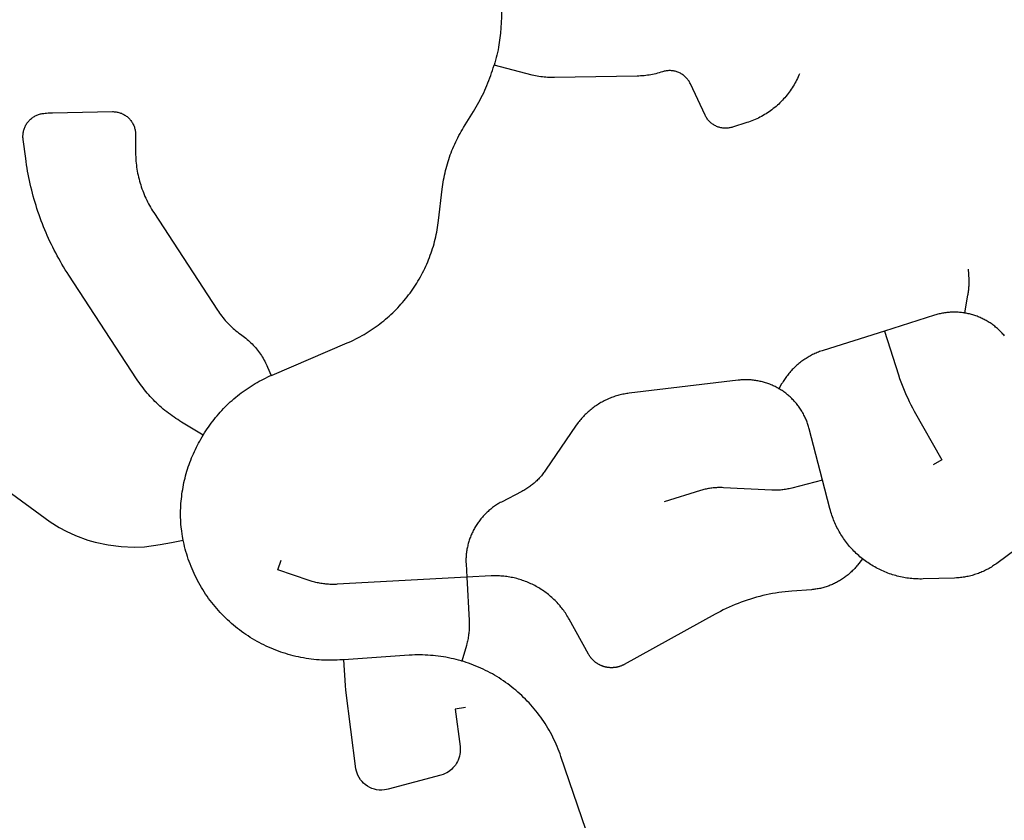
# Model space of a CAD drawing. Units: inches. Extents: x 3157231 to 3210464, y 1515512 to 1600001.
# Drawn here: x 3173444 to 3176077, y 1565953 to 1568093 of the extents above; entities that cross this region are included whole.
import ezdxf

# ---------------------------------------------------------------- set-up
doc = ezdxf.new("R2010")
doc.units = ezdxf.units.IN
doc.header["$MEASUREMENT"] = 0
doc.layers.add('STREETS', color=182, linetype='Continuous')

msp = doc.modelspace()

# ---------------------------------------------------------------- linework, layer by layer
at = {"layer": 'STREETS'}
for points in [[(3174733.3, 1568640.2), (3174732.9, 1568590.2), (3174732.8, 1568100), (3174730.1, 1568056.5), (3174724.6, 1568019.6), (3174723.3, 1568012.5), (3174721.8, 1568005.5), (3174720.1, 1567998.5), (3174718.4, 1567991.6), (3174716.5, 1567984.6), (3174714.6, 1567977.8), (3174712.6, 1567971.1)], [(3174116.5, 1567141.8), (3174119.1, 1567142.9), (3174319.5, 1567228.7), (3174325.3, 1567231.2), (3174331.2, 1567233.9), (3174336.9, 1567236.6), (3174342.7, 1567239.5), (3174348.3, 1567242.4), (3174354, 1567245.4), (3174359.6, 1567248.5), (3174365.1, 1567251.7), (3174370.6, 1567255), (3174376.1, 1567258.3), (3174381.4, 1567261.8), (3174386.8, 1567265.3), (3174392.1, 1567268.9), (3174397.3, 1567272.6), (3174402.4, 1567276.4), (3174407.5, 1567280.2), (3174412.6, 1567284.1), (3174417.6, 1567288.2), (3174422.5, 1567292.2), (3174427.3, 1567296.4), (3174432.1, 1567300.7), (3174436.8, 1567305), (3174441.5, 1567309.4), (3174446.1, 1567313.8), (3174450.6, 1567318.4), (3174455, 1567323), (3174459.4, 1567327.6), (3174463.7, 1567332.4), (3174467.9, 1567337.2), (3174472, 1567342), (3174476.1, 1567347), (3174480.1, 1567352), (3174484, 1567357), (3174487.8, 1567362.2), (3174491.6, 1567367.3), (3174495.2, 1567372.6), (3174498.8, 1567377.9), (3174502.3, 1567383.2), (3174505.7, 1567388.6), (3174509.1, 1567394.1), (3174512.3, 1567399.6), (3174515.5, 1567405.1), (3174518.6, 1567410.8), (3174521.5, 1567416.4), (3174524.4, 1567422.1), (3174527.2, 1567427.8), (3174529.9, 1567433.6), (3174532.6, 1567439.5), (3174535.1, 1567445.3), (3174537.5, 1567451.2), (3174539.9, 1567457.2), (3174542.1, 1567463.2), (3174544.3, 1567469.2), (3174546.3, 1567475.2), (3174548.3, 1567481.3), (3174550.2, 1567487.4), (3174552, 1567493.5), (3174553.6, 1567499.7), (3174555.2, 1567505.9), (3174556.7, 1567512.1), (3174558.1, 1567518.3), (3174559.4, 1567524.6), (3174560.5, 1567530.8), (3174561.6, 1567537.1), (3174562.6, 1567543.4), (3174563.5, 1567549.8), (3174564.3, 1567556.1), (3174574, 1567639.5), (3174574.7, 1567645.8), (3174575.6, 1567652.1), (3174576.6, 1567658.4), (3174577.6, 1567664.6), (3174578.8, 1567670.9), (3174580.1, 1567677.1), (3174581.4, 1567683.2), (3174582.9, 1567689.4), (3174584.4, 1567695.5), (3174586, 1567701.5), (3174587.7, 1567707.5), (3174589.5, 1567713.5), (3174591.4, 1567719.5), (3174593.4, 1567725.5), (3174595.5, 1567731.4), (3174597.7, 1567737.2), (3174600, 1567743.1), (3174602.4, 1567748.9), (3174604.8, 1567754.6), (3174607.4, 1567760.4), (3174610, 1567766.1), (3174612.8, 1567771.7), (3174615.6, 1567777.3), (3174618.5, 1567782.9), (3174621.5, 1567788.4), (3174624.6, 1567793.8), (3174627.8, 1567799.2), (3174631, 1567804.6), (3174657.6, 1567847.5), (3174661.3, 1567853.6), (3174664.9, 1567859.7), (3174668.5, 1567865.9), (3174671.9, 1567872.2), (3174675.3, 1567878.5), (3174678.5, 1567884.8), (3174681.7, 1567891.2), (3174684.8, 1567897.6), (3174687.8, 1567904.1), (3174690.7, 1567910.6), (3174693.5, 1567917.2), (3174696.2, 1567923.8), (3174698.8, 1567930.4), (3174701.4, 1567937.1), (3174703.8, 1567943.8), (3174706.1, 1567950.5), (3174708.3, 1567957.3), (3174710.4, 1567964.1), (3174712.5, 1567970.9), (3174712.6, 1567971.1)], [(3175529.4, 1567948.6), (3175527.6, 1567944.3), (3175525.7, 1567939.9), (3175523.7, 1567935.7), (3175521.6, 1567931.4), (3175519.4, 1567927.2), (3175517.2, 1567923), (3175514.8, 1567918.9), (3175512.4, 1567914.9), (3175509.9, 1567910.9), (3175507.3, 1567906.9), (3175504.6, 1567903), (3175501.9, 1567899.2), (3175499, 1567895.4), (3175496.1, 1567891.7), (3175493.1, 1567888), (3175490.1, 1567884.4), (3175486.9, 1567880.9), (3175483.7, 1567877.4), (3175480.4, 1567874), (3175477.1, 1567870.7), (3175473.6, 1567867.4), (3175470.1, 1567864.2), (3175466.6, 1567861.1), (3175462.9, 1567858.1), (3175459.3, 1567855.1), (3175455.5, 1567852.2), (3175451.7, 1567849.4), (3175447.8, 1567846.7), (3175443.9, 1567844.1), (3175439.9, 1567841.5), (3175435.9, 1567839.1), (3175431.8, 1567836.7), (3175427.7, 1567834.4), (3175423.5, 1567832.2), (3175419.3, 1567830), (3175415, 1567828), (3175410.7, 1567826.1), (3175406.3, 1567824.2), (3175401.9, 1567822.4), (3175397.5, 1567820.8), (3175393.1, 1567819.2), (3175388.6, 1567817.7), (3175350.4, 1567805.6), (3175348.1, 1567804.9), (3175345.7, 1567804.3), (3175343.3, 1567803.8), (3175340.9, 1567803.4), (3175338.5, 1567803.1), (3175336.1, 1567802.9), (3175333.6, 1567802.7), (3175331.2, 1567802.7), (3175328.8, 1567802.8), (3175326.3, 1567803), (3175323.9, 1567803.2), (3175321.5, 1567803.6), (3175319.1, 1567804.1), (3175316.7, 1567804.6), (3175314.4, 1567805.3), (3175312, 1567806), (3175309.7, 1567806.9), (3175307.5, 1567807.8), (3175305.3, 1567808.8), (3175303.1, 1567809.9), (3175301, 1567811.1), (3175298.9, 1567812.4), (3175296.9, 1567813.8), (3175294.9, 1567815.2), (3175293, 1567816.7), (3175291.1, 1567818.3), (3175289.4, 1567820), (3175287.6, 1567821.7), (3175286, 1567823.5), (3175284.4, 1567825.4), (3175282.9, 1567827.3), (3175281.5, 1567829.3), (3175280.2, 1567831.4), (3175278.9, 1567833.5), (3175277.8, 1567835.6), (3175276.7, 1567837.8), (3175237.4, 1567921.7), (3175236.3, 1567923.9), (3175235.1, 1567926.1), (3175233.9, 1567928.2), (3175232.5, 1567930.2), (3175231.1, 1567932.2), (3175229.6, 1567934.2), (3175228, 1567936.1), (3175226.3, 1567937.9), (3175224.6, 1567939.6), (3175222.8, 1567941.3), (3175220.9, 1567942.9), (3175219, 1567944.4), (3175217, 1567945.9), (3175214.9, 1567947.3), (3175212.8, 1567948.5), (3175210.7, 1567949.7), (3175208.5, 1567950.8), (3175206.2, 1567951.8), (3175204, 1567952.8), (3175201.6, 1567953.6), (3175199.3, 1567954.3), (3175196.9, 1567955), (3175194.5, 1567955.5), (3175192.1, 1567956), (3175189.6, 1567956.3), (3175187.2, 1567956.6), (3175184.7, 1567956.7), (3175182.3, 1567956.8), (3175179.8, 1567956.7), (3175177.3, 1567956.6), (3175174.9, 1567956.3), (3175172.4, 1567956), (3175170, 1567955.5), (3175167.6, 1567955), (3175165.2, 1567954.3), (3175162.8, 1567953.6), (3175158.5, 1567952.2), (3175154.1, 1567950.9), (3175149.7, 1567949.6), (3175145.2, 1567948.5), (3175140.8, 1567947.5), (3175136.3, 1567946.5), (3175131.8, 1567945.6), (3175127.3, 1567944.9), (3175122.7, 1567944.2), (3175118.2, 1567943.6), (3175113.6, 1567943.1), (3175109.1, 1567942.7), (3175104.5, 1567942.4), (3175099.9, 1567942.1), (3175095.4, 1567942), (3174874.4, 1567938), (3174869.8, 1567938), (3174865.1, 1567938), (3174860.5, 1567938.2), (3174855.8, 1567938.5), (3174851.2, 1567938.8), (3174846.5, 1567939.2), (3174841.9, 1567939.8), (3174837.3, 1567940.4), (3174832.7, 1567941.1), (3174828.1, 1567942), (3174823.5, 1567942.9), (3174819, 1567943.9), (3174814.4, 1567945), (3174712.6, 1567971.1)], [(3173935.1, 1566982.6), (3173876.9, 1567017.3), (3173871.8, 1567020.5), (3173866.7, 1567023.7), (3173861.7, 1567026.9), (3173856.7, 1567030.3), (3173851.8, 1567033.8), (3173846.9, 1567037.3), (3173842.1, 1567040.9), (3173837.3, 1567044.6), (3173832.6, 1567048.3), (3173828, 1567052.1), (3173823.4, 1567056), (3173818.9, 1567060), (3173814.5, 1567064.1), (3173810.1, 1567068.2), (3173805.8, 1567072.4), (3173801.6, 1567076.6), (3173797.4, 1567081), (3173793.3, 1567085.4), (3173789.3, 1567089.8), (3173785.3, 1567094.3), (3173781.5, 1567098.9), (3173777.6, 1567103.6), (3173773.9, 1567108.3), (3173770.3, 1567113), (3173766.7, 1567117.9), (3173763.2, 1567122.8), (3173759.8, 1567127.7), (3173756.4, 1567132.7), (3173575.3, 1567410.1), (3173570.6, 1567417.3), (3173566.1, 1567424.6), (3173561.6, 1567431.9), (3173557.2, 1567439.3), (3173552.9, 1567446.7), (3173548.6, 1567454.2), (3173544.5, 1567461.7), (3173540.4, 1567469.3), (3173536.5, 1567476.9), (3173532.6, 1567484.6), (3173528.8, 1567492.3), (3173525.1, 1567500), (3173521.5, 1567507.8), (3173517.9, 1567515.6), (3173514.5, 1567523.5), (3173511.2, 1567531.4), (3173507.9, 1567539.4), (3173504.7, 1567547.4), (3173501.7, 1567555.4), (3173498.7, 1567563.5), (3173495.8, 1567571.6), (3173493, 1567579.7), (3173490.3, 1567587.9), (3173487.7, 1567596.1), (3173485.2, 1567604.3), (3173482.8, 1567612.5), (3173480.5, 1567620.8), (3173478.2, 1567629.1), (3173476.1, 1567637.5), (3173474.1, 1567645.8), (3173472.1, 1567654.2), (3173470.3, 1567662.6), (3173468.5, 1567671), (3173466.9, 1567679.5), (3173465.3, 1567688), (3173463.9, 1567696.4), (3173462.5, 1567704.9), (3173461.2, 1567713.5), (3173460.1, 1567722), (3173453.4, 1567773), (3173453.1, 1567775.5), (3173452.9, 1567778), (3173452.9, 1567780.5), (3173452.9, 1567783), (3173453, 1567785.5), (3173453.3, 1567788), (3173453.6, 1567790.4), (3173454, 1567792.9), (3173454.5, 1567795.4), (3173455.2, 1567797.8), (3173455.9, 1567800.2), (3173456.7, 1567802.6), (3173457.6, 1567804.9), (3173458.6, 1567807.2), (3173459.7, 1567809.4), (3173460.9, 1567811.6), (3173462.2, 1567813.8), (3173463.6, 1567815.9), (3173465, 1567817.9), (3173466.5, 1567819.9), (3173468.1, 1567821.8), (3173469.8, 1567823.7), (3173471.6, 1567825.4), (3173473.4, 1567827.1), (3173475.3, 1567828.7), (3173477.2, 1567830.3), (3173479.2, 1567831.7), (3173481.3, 1567833.1), (3173483.4, 1567834.4), (3173485.6, 1567835.6), (3173487.8, 1567836.7), (3173490.1, 1567837.7), (3173492.4, 1567838.7), (3173494.7, 1567839.5), (3173497.1, 1567840.2), (3173499.5, 1567840.9), (3173501.9, 1567841.4), (3173504.4, 1567841.8), (3173508.3, 1567842.4), (3173512.3, 1567842.9), (3173516.2, 1567843.4), (3173520.2, 1567843.7), (3173524.1, 1567844), (3173528.1, 1567844.2), (3173532.1, 1567844.3), (3173692, 1567847.1), (3173694.4, 1567847.1), (3173696.9, 1567847), (3173699.4, 1567846.8), (3173701.9, 1567846.5), (3173704.3, 1567846.1), (3173706.7, 1567845.6), (3173709.1, 1567845), (3173711.5, 1567844.2), (3173713.9, 1567843.4), (3173716.2, 1567842.6), (3173718.4, 1567841.6), (3173720.7, 1567840.5), (3173722.9, 1567839.3), (3173725, 1567838.1), (3173727.1, 1567836.7), (3173729.1, 1567835.3), (3173731.1, 1567833.8), (3173733, 1567832.2), (3173734.8, 1567830.5), (3173736.6, 1567828.8), (3173738.3, 1567827), (3173739.9, 1567825.1), (3173741.5, 1567823.1), (3173742.9, 1567821.1), (3173744.3, 1567819.1), (3173745.6, 1567817), (3173746.8, 1567814.8), (3173747.9, 1567812.6), (3173749, 1567810.3), (3173749.9, 1567808), (3173750.7, 1567805.7), (3173751.5, 1567803.3), (3173752.1, 1567800.9), (3173752.7, 1567798.5), (3173753.1, 1567796.1), (3173753.5, 1567793.6), (3173753.7, 1567791.1), (3173753.9, 1567788.6), (3173753.9, 1567786.2), (3173753.8, 1567742.4), (3173753.8, 1567736.9), (3173754, 1567731.5), (3173754.2, 1567726), (3173754.5, 1567720.6), (3173754.9, 1567715.1), (3173755.5, 1567709.7), (3173756.1, 1567704.3), (3173756.8, 1567698.8), (3173757.6, 1567693.4), (3173758.5, 1567688.1), (3173759.5, 1567682.7), (3173760.7, 1567677.4), (3173761.9, 1567672), (3173763.2, 1567666.8), (3173764.6, 1567661.5), (3173766.1, 1567656.2), (3173767.6, 1567651), (3173769.3, 1567645.8), (3173771.1, 1567640.7), (3173773, 1567635.6), (3173774.9, 1567630.5), (3173777, 1567625.5), (3173779.1, 1567620.4), (3173781.4, 1567615.5), (3173783.7, 1567610.6), (3173786.1, 1567605.7), (3173788.6, 1567600.8), (3173791.2, 1567596.1), (3173793.9, 1567591.3), (3173796.7, 1567586.6), (3173799.5, 1567582), (3173802.5, 1567577.4), (3173972.8, 1567316.7), (3173975.6, 1567312.5), (3173978.4, 1567308.5), (3173981.4, 1567304.4), (3173984.4, 1567300.5), (3173987.5, 1567296.6), (3173990.6, 1567292.7), (3173993.9, 1567288.9), (3173997.2, 1567285.2), (3174000.6, 1567281.6), (3174004, 1567278), (3174007.6, 1567274.5), (3174011.2, 1567271.1), (3174014.8, 1567267.7), (3174018.6, 1567264.4), (3174022.4, 1567261.2), (3174026.2, 1567258.1), (3174030.2, 1567255), (3174034.1, 1567252), (3174038.2, 1567249.1), (3174041.8, 1567246.6), (3174045.3, 1567243.9), (3174048.8, 1567241.1), (3174052.3, 1567238.3), (3174055.6, 1567235.4), (3174058.9, 1567232.4), (3174062.2, 1567229.4), (3174065.3, 1567226.3), (3174068.4, 1567223.1), (3174071.4, 1567219.8), (3174074.4, 1567216.5), (3174077.2, 1567213.1), (3174080, 1567209.7), (3174082.7, 1567206.2), (3174085.4, 1567202.6), (3174087.9, 1567198.9), (3174090.4, 1567195.3), (3174092.8, 1567191.5), (3174095.1, 1567187.7), (3174097.3, 1567183.9), (3174099.4, 1567180), (3174101.5, 1567176), (3174103.4, 1567172), (3174105.3, 1567168), (3174107.1, 1567163.9), (3174116.5, 1567141.8)], [(3175971.2, 1567308.7), (3175979.8, 1567357.4), (3175979.9, 1567357.5), (3175979.9, 1567357.6), (3175979.9, 1567357.7), (3175979.9, 1567357.8), (3175979.9, 1567357.9), (3175980, 1567358), (3175980, 1567358.1), (3175980, 1567358.2), (3175980, 1567358.3), (3175980, 1567358.4), (3175980.1, 1567358.5), (3175980.1, 1567358.6), (3175980.1, 1567358.7), (3175980.1, 1567358.8), (3175980.1, 1567358.9), (3175980.1, 1567359), (3175980.2, 1567359.1), (3175980.2, 1567359.2), (3175980.2, 1567359.3), (3175980.2, 1567359.4), (3175980.2, 1567359.5), (3175980.2, 1567359.6), (3175980.3, 1567359.7), (3175980.3, 1567359.8), (3175980.3, 1567359.9), (3175980.3, 1567360), (3175980.3, 1567360.1), (3175980.3, 1567360.2), (3175980.4, 1567360.3), (3175980.4, 1567360.4), (3175980.4, 1567360.5), (3175980.4, 1567360.6), (3175980.4, 1567360.7), (3175980.5, 1567360.8), (3175980.5, 1567360.9), (3175980.5, 1567361), (3175980.5, 1567361.1), (3175980.5, 1567361.2), (3175980.5, 1567361.3), (3175980.6, 1567361.4), (3175980.6, 1567361.5), (3175980.6, 1567361.6), (3175980.6, 1567361.7), (3175980.6, 1567361.8), (3175980.6, 1567361.9), (3175980.6, 1567362), (3175980.7, 1567362.1), (3175980.7, 1567362.2), (3175980.7, 1567362.3), (3175980.7, 1567362.4), (3175980.7, 1567362.5), (3175980.7, 1567362.6), (3175980.8, 1567362.7), (3175980.8, 1567362.8), (3175980.8, 1567362.9), (3175980.8, 1567363), (3175980.8, 1567363.1), (3175980.8, 1567363.2), (3175980.9, 1567363.3), (3175980.9, 1567363.4), (3175980.9, 1567363.5), (3175980.9, 1567363.6), (3175980.9, 1567363.7), (3175980.9, 1567363.8), (3175980.9, 1567363.9), (3175981, 1567364), (3175981, 1567364.1), (3175981, 1567364.2), (3175981, 1567364.3), (3175981, 1567364.3), (3175981, 1567364.4), (3175981, 1567364.5), (3175981.1, 1567364.6), (3175981.1, 1567364.7), (3175981.1, 1567364.8), (3175981.1, 1567364.9), (3175981.1, 1567365), (3175981.1, 1567365.1), (3175981.1, 1567365.2), (3175981.2, 1567365.3), (3175981.2, 1567365.4), (3175981.2, 1567365.5), (3175981.2, 1567365.6), (3175981.2, 1567365.7), (3175981.2, 1567365.8), (3175981.2, 1567365.9), (3175981.3, 1567366), (3175981.3, 1567366.1), (3175981.3, 1567366.2), (3175981.3, 1567366.3), (3175981.3, 1567366.4), (3175981.3, 1567366.5), (3175981.3, 1567366.6), (3175981.3, 1567366.7), (3175981.4, 1567366.8), (3175981.4, 1567366.9), (3175981.4, 1567367), (3175981.4, 1567367.1), (3175981.4, 1567367.2), (3175981.4, 1567367.3), (3175981.4, 1567367.4), (3175981.5, 1567367.5), (3175981.5, 1567367.6), (3175981.5, 1567367.7), (3175981.5, 1567367.8), (3175981.5, 1567367.9), (3175981.5, 1567368), (3175981.5, 1567368.1), (3175981.5, 1567368.2), (3175981.6, 1567368.3), (3175981.6, 1567368.4), (3175981.6, 1567368.5), (3175981.6, 1567368.6), (3175981.6, 1567368.7), (3175981.6, 1567368.8), (3175981.6, 1567368.9), (3175981.6, 1567369), (3175981.7, 1567369.1), (3175981.7, 1567369.2), (3175981.7, 1567369.3), (3175981.7, 1567369.4), (3175981.7, 1567369.5), (3175981.7, 1567369.6), (3175981.7, 1567369.7), (3175981.7, 1567369.8), (3175981.7, 1567369.9), (3175981.8, 1567370), (3175981.8, 1567370.1), (3175981.8, 1567370.2), (3175981.8, 1567370.3), (3175981.8, 1567370.4), (3175981.8, 1567370.5), (3175981.8, 1567370.6), (3175981.8, 1567370.7), (3175981.8, 1567370.8), (3175981.9, 1567370.9), (3175981.9, 1567371), (3175981.9, 1567371.1), (3175981.9, 1567371.2), (3175981.9, 1567371.3), (3175981.9, 1567371.4), (3175981.9, 1567371.5), (3175981.9, 1567371.6), (3175981.9, 1567371.7), (3175981.9, 1567371.8), (3175982, 1567371.9), (3175982, 1567372), (3175982, 1567372.1), (3175982, 1567372.2), (3175982, 1567372.3), (3175982, 1567372.4), (3175982, 1567372.5), (3175982, 1567372.6), (3175982, 1567372.7), (3175982, 1567372.8), (3175982.1, 1567372.9), (3175982.1, 1567373), (3175982.1, 1567373.1), (3175982.1, 1567373.2), (3175982.1, 1567373.3), (3175982.1, 1567373.4), (3175982.1, 1567373.5), (3175982.1, 1567373.6), (3175982.1, 1567373.7), (3175982.1, 1567373.8), (3175982.2, 1567373.9), (3175982.2, 1567374), (3175982.2, 1567374.1), (3175982.2, 1567374.2), (3175982.2, 1567374.3), (3175982.2, 1567374.4), (3175982.2, 1567374.5), (3175982.2, 1567374.6), (3175982.2, 1567374.7), (3175982.2, 1567374.8), (3175982.2, 1567374.9), (3175982.2, 1567375), (3175982.3, 1567375.1), (3175982.3, 1567375.2), (3175982.3, 1567375.3), (3175982.3, 1567375.4), (3175982.3, 1567375.5), (3175982.3, 1567375.6), (3175982.3, 1567375.7), (3175982.3, 1567375.8), (3175982.3, 1567375.9), (3175982.3, 1567376), (3175982.3, 1567376.1), (3175982.3, 1567376.2), (3175982.4, 1567376.3), (3175982.4, 1567376.4), (3175982.4, 1567376.5), (3175982.4, 1567376.6), (3175982.4, 1567376.7), (3175982.4, 1567376.8), (3175982.4, 1567376.9), (3175982.4, 1567377), (3175982.4, 1567377.1), (3175982.4, 1567377.2), (3175982.4, 1567377.3), (3175982.4, 1567377.4), (3175982.4, 1567377.5), (3175982.4, 1567377.6), (3175982.5, 1567377.7), (3175982.5, 1567377.8), (3175982.5, 1567377.9), (3175982.5, 1567378), (3175982.5, 1567378.1), (3175982.5, 1567378.2), (3175982.5, 1567378.3), (3175982.5, 1567378.4), (3175982.5, 1567378.5), (3175982.5, 1567378.6), (3175982.5, 1567378.7), (3175982.5, 1567378.8), (3175982.5, 1567378.9), (3175982.5, 1567379), (3175982.5, 1567379.1), (3175982.5, 1567379.2), (3175982.6, 1567379.3), (3175982.6, 1567379.4), (3175982.6, 1567379.5), (3175982.6, 1567379.6), (3175982.6, 1567379.7), (3175982.6, 1567379.8), (3175982.6, 1567379.9), (3175982.6, 1567380), (3175982.6, 1567380.1), (3175982.6, 1567380.2), (3175982.6, 1567380.3), (3175982.6, 1567380.4), (3175982.6, 1567380.5), (3175982.6, 1567380.6), (3175982.6, 1567380.7), (3175982.6, 1567380.8), (3175982.6, 1567380.9), (3175982.6, 1567381), (3175982.7, 1567381.1), (3175982.7, 1567381.2), (3175982.7, 1567381.3), (3175982.7, 1567381.4), (3175982.7, 1567381.5), (3175982.7, 1567381.6), (3175982.7, 1567381.7), (3175982.7, 1567381.8), (3175982.7, 1567381.9), (3175982.7, 1567382), (3175982.7, 1567382.1), (3175982.7, 1567382.2), (3175982.7, 1567382.3), (3175982.7, 1567382.4), (3175982.7, 1567382.5), (3175982.7, 1567382.6), (3175982.7, 1567382.7), (3175982.7, 1567382.8), (3175982.7, 1567382.9), (3175982.7, 1567383), (3175982.7, 1567383.1), (3175982.7, 1567383.2), (3175982.7, 1567383.3), (3175982.7, 1567383.4), (3175982.8, 1567383.5), (3175982.8, 1567383.6), (3175982.8, 1567383.7), (3175982.8, 1567383.8), (3175982.8, 1567383.9), (3175982.8, 1567384), (3175982.8, 1567384.1), (3175982.8, 1567384.2), (3175982.8, 1567384.3), (3175982.8, 1567384.4), (3175982.8, 1567384.5), (3175982.8, 1567384.6), (3175982.8, 1567384.7), (3175982.8, 1567384.8), (3175982.8, 1567384.9), (3175982.8, 1567385), (3175982.8, 1567385.1), (3175982.8, 1567385.2), (3175982.8, 1567385.3), (3175982.8, 1567385.4), (3175982.8, 1567385.5), (3175982.8, 1567385.6), (3175982.8, 1567385.7), (3175982.8, 1567385.8), (3175982.8, 1567385.9), (3175982.8, 1567386), (3175982.8, 1567386.1), (3175982.8, 1567386.2), (3175982.8, 1567386.3), (3175982.8, 1567386.4), (3175982.8, 1567386.5), (3175982.8, 1567386.6), (3175982.8, 1567386.7), (3175982.8, 1567386.8), (3175982.8, 1567386.9), (3175982.8, 1567387), (3175982.8, 1567387.1), (3175982.8, 1567387.2), (3175982.8, 1567387.3), (3175982.8, 1567387.4), (3175982.8, 1567387.5), (3175982.8, 1567387.6), (3175982.8, 1567387.7), (3175982.8, 1567387.8), (3175982.8, 1567387.9), (3175982.8, 1567388), (3175982.8, 1567388.1), (3175982.8, 1567388.2), (3175982.8, 1567388.3), (3175982.8, 1567388.4), (3175982.8, 1567388.5), (3175982.8, 1567388.6), (3175982.8, 1567388.7), (3175982.8, 1567388.8), (3175982.8, 1567388.9), (3175982.8, 1567389), (3175982.8, 1567389.1), (3175982.8, 1567389.2), (3175982.9, 1567389.3), (3175982.9, 1567389.4), (3175982.9, 1567389.5), (3175982.8, 1567389.6), (3175982.8, 1567389.7), (3175982.8, 1567389.8), (3175982.8, 1567389.9), (3175982.8, 1567390), (3175982.8, 1567390.1), (3175982.8, 1567390.2), (3175982.8, 1567390.3), (3175982.8, 1567390.4), (3175982.8, 1567390.5), (3175982.8, 1567390.6), (3175982.8, 1567390.7), (3175982.8, 1567390.8), (3175982.8, 1567390.9), (3175982.8, 1567391), (3175982.8, 1567391.1), (3175982.8, 1567391.2), (3175982.8, 1567391.3), (3175982.8, 1567391.4), (3175982.8, 1567391.5), (3175982.8, 1567391.6), (3175982.8, 1567391.7), (3175982.8, 1567391.8), (3175982.8, 1567391.9), (3175982.8, 1567392), (3175982.8, 1567392.1), (3175982.8, 1567392.2), (3175982.8, 1567392.3), (3175982.8, 1567392.4), (3175982.8, 1567392.5), (3175982.8, 1567392.6), (3175982.8, 1567392.7), (3175982.8, 1567392.8), (3175982.8, 1567392.9), (3175982.8, 1567393), (3175982.8, 1567393.1), (3175982.8, 1567393.2), (3175982.8, 1567393.3), (3175982.8, 1567393.4), (3175982.8, 1567393.5), (3175982.8, 1567393.6), (3175982.8, 1567393.7), (3175982.8, 1567393.8), (3175982.8, 1567393.9), (3175982.8, 1567394), (3175982.8, 1567394.1), (3175982.8, 1567394.2), (3175982.8, 1567394.3), (3175982.8, 1567394.4), (3175982.8, 1567394.5), (3175982.8, 1567394.6), (3175982.8, 1567394.7), (3175982.8, 1567394.8), (3175982.8, 1567394.9), (3175982.8, 1567395), (3175982.8, 1567395.1), (3175982.8, 1567395.2), (3175982.8, 1567395.3), (3175982.7, 1567395.4), (3175982.7, 1567395.5), (3175982.7, 1567395.6), (3175982.7, 1567395.7), (3175982.7, 1567395.8), (3175982.7, 1567395.9), (3175982.7, 1567396), (3175982.7, 1567396.1), (3175982.7, 1567396.2), (3175982.7, 1567396.3), (3175982.7, 1567396.4), (3175982.7, 1567396.5), (3175982.7, 1567396.6), (3175982.7, 1567396.7), (3175982.7, 1567396.8), (3175982.7, 1567396.9), (3175982.7, 1567397), (3175982.7, 1567397.1), (3175982.7, 1567397.2), (3175982.7, 1567397.3), (3175982.7, 1567397.4), (3175982.7, 1567397.5), (3175982.7, 1567397.6), (3175982.7, 1567397.7), (3175982.6, 1567397.8), (3175982.6, 1567397.9), (3175982.6, 1567398), (3175982.6, 1567398.1), (3175982.6, 1567398.2), (3175982.6, 1567398.3), (3175982.6, 1567398.4), (3175982.6, 1567398.5), (3175982.6, 1567398.6), (3175981.6, 1567425.6)], [(3175971.2, 1567308.7), (3175968.8, 1567309.1), (3175965.8, 1567309.5), (3175962.8, 1567309.9), (3175959.7, 1567310.2), (3175956.7, 1567310.5), (3175953.7, 1567310.7), (3175950.6, 1567310.9), (3175947.6, 1567311), (3175944.6, 1567311), (3175941.5, 1567311), (3175938.5, 1567311), (3175935.4, 1567310.9), (3175932.4, 1567310.7), (3175929.4, 1567310.5), (3175926.4, 1567310.2), (3175923.3, 1567309.9), (3175920.3, 1567309.5), (3175917.3, 1567309.1), (3175914.3, 1567308.6), (3175911.3, 1567308.1), (3175908.3, 1567307.5), (3175905.4, 1567306.9), (3175902.4, 1567306.2), (3175899.4, 1567305.5), (3175896.5, 1567304.7), (3175893.6, 1567303.8), (3175890.3, 1567302.9), (3175756.6, 1567260.5)], [(3176077.4, 1567247.7), (3176075.4, 1567250), (3176073.4, 1567252.3), (3176071.4, 1567254.5), (3176069.3, 1567256.8), (3176067.2, 1567258.9), (3176065.1, 1567261.1), (3176062.9, 1567263.2), (3176060.7, 1567265.3), (3176058.4, 1567267.3), (3176056.1, 1567269.3), (3176053.8, 1567271.3), (3176051.4, 1567273.2), (3176049, 1567275), (3176046.6, 1567276.9), (3176044.2, 1567278.7), (3176041.7, 1567280.4), (3176039.1, 1567282.1), (3176036.6, 1567283.8), (3176034, 1567285.4), (3176031.4, 1567286.9), (3176028.8, 1567288.4), (3176026.1, 1567289.9), (3176023.4, 1567291.3), (3176020.7, 1567292.7), (3176018, 1567294.1), (3176015.2, 1567295.3), (3176012.5, 1567296.6), (3176009.7, 1567297.8), (3176006.9, 1567298.9), (3176004, 1567300), (3176001.2, 1567301), (3175998.3, 1567302), (3175995.4, 1567303), (3175992.5, 1567303.9), (3175989.6, 1567304.7), (3175986.6, 1567305.5), (3175983.7, 1567306.2), (3175980.7, 1567306.9), (3175977.8, 1567307.5), (3175974.8, 1567308.1), (3175971.8, 1567308.6), (3175971.2, 1567308.7)], [(3175756.6, 1567260.5), (3175592.8, 1567208.7), (3175589.5, 1567207.7), (3175586.3, 1567206.6), (3175583.1, 1567205.5), (3175580, 1567204.3), (3175576.8, 1567203), (3175573.7, 1567201.7), (3175570.6, 1567200.3), (3175567.5, 1567198.9), (3175564.4, 1567197.4), (3175561.4, 1567195.9), (3175558.4, 1567194.3), (3175555.4, 1567192.7), (3175552.5, 1567191), (3175549.6, 1567189.2), (3175546.7, 1567187.5), (3175543.9, 1567185.6), (3175541, 1567183.7), (3175538.3, 1567181.8), (3175535.5, 1567179.8), (3175532.8, 1567177.8), (3175530.1, 1567175.7), (3175527.5, 1567173.6), (3175524.9, 1567171.4), (3175522.3, 1567169.2), (3175519.8, 1567166.9), (3175517.3, 1567164.6), (3175514.8, 1567162.3), (3175512.4, 1567159.9), (3175510.1, 1567157.4), (3175507.8, 1567155), (3175505.5, 1567152.5), (3175503.2, 1567149.9), (3175501.1, 1567147.3), (3175498.9, 1567144.7), (3175496.8, 1567142), (3175494.8, 1567139.3), (3175492.8, 1567136.6), (3175490.8, 1567133.8), (3175488.9, 1567131), (3175487.1, 1567128.2), (3175485.2, 1567125.3), (3175483.5, 1567122.4), (3175481.6, 1567119.1), (3175474.2, 1567106.5)], [(3175756.6, 1567260.5), (3175793.7, 1567143.9), (3175797, 1567134), (3175800.2, 1567125), (3175803.6, 1567116), (3175807.2, 1567107.1), (3175810.9, 1567098.3), (3175814.7, 1567089.5), (3175818.7, 1567080.8), (3175822.9, 1567072.2), (3175827.2, 1567063.6), (3175831.7, 1567055.1), (3175836.3, 1567046.7), (3175910.2, 1566916.3), (3175887.1, 1566902.8)], [(3173935.1, 1566982.6), (3173938.4, 1566988.1), (3173941.8, 1566993.4), (3173945.3, 1566998.7), (3173948.9, 1567004), (3173952.5, 1567009.2), (3173956.3, 1567014.3), (3173960.1, 1567019.4), (3173964, 1567024.4), (3173968, 1567029.4), (3173972.1, 1567034.3), (3173976.2, 1567039.1), (3173980.4, 1567043.8), (3173984.7, 1567048.5), (3173989.1, 1567053.1), (3173993.5, 1567057.7), (3173998.1, 1567062.2), (3174002.6, 1567066.6), (3174007.3, 1567070.9), (3174012, 1567075.2), (3174016.8, 1567079.3), (3174021.7, 1567083.4), (3174026.6, 1567087.5), (3174031.6, 1567091.4), (3174036.7, 1567095.3), (3174041.8, 1567099), (3174046.9, 1567102.7), (3174052.2, 1567106.4), (3174057.5, 1567109.9), (3174062.8, 1567113.3), (3174068.2, 1567116.7), (3174073.7, 1567120), (3174079.2, 1567123.2), (3174084.7, 1567126.3), (3174090.3, 1567129.3), (3174096, 1567132.2), (3174101.7, 1567135), (3174107.4, 1567137.7), (3174113.2, 1567140.4), (3174116.5, 1567141.8)], [(3175474.2, 1567106.5), (3175472.3, 1567107.6), (3175469.7, 1567109), (3175467, 1567110.5), (3175464.3, 1567111.9), (3175461.5, 1567113.2), (3175458.8, 1567114.5), (3175456, 1567115.7), (3175453.2, 1567116.9), (3175450.3, 1567118.1), (3175447.5, 1567119.2), (3175444.6, 1567120.2), (3175441.7, 1567121.2), (3175438.8, 1567122.1), (3175435.9, 1567123), (3175433, 1567123.9), (3175430.1, 1567124.7), (3175427.1, 1567125.4), (3175424.1, 1567126.1), (3175421.1, 1567126.7), (3175418.2, 1567127.3), (3175415.2, 1567127.8), (3175412.1, 1567128.3), (3175409.1, 1567128.7), (3175406.1, 1567129.1), (3175403.1, 1567129.4), (3175400, 1567129.7), (3175397, 1567129.9), (3175393.9, 1567130.1), (3175390.9, 1567130.2), (3175387.8, 1567130.2), (3175384.8, 1567130.2), (3175381.7, 1567130.2), (3175378.7, 1567130.1), (3175375.7, 1567129.9), (3175372.6, 1567129.7), (3175369.6, 1567129.5), (3175365.3, 1567129), (3175074.2, 1567094.3), (3175070.7, 1567093.9), (3175067.2, 1567093.4), (3175063.7, 1567092.8), (3175060.3, 1567092.2), (3175056.8, 1567091.5), (3175053.4, 1567090.7), (3175050, 1567089.9), (3175046.6, 1567089), (3175043.2, 1567088.1), (3175039.8, 1567087.1), (3175036.5, 1567086.1), (3175033.1, 1567085), (3175029.8, 1567083.8), (3175026.5, 1567082.6), (3175023.3, 1567081.3), (3175020, 1567080), (3175016.8, 1567078.6), (3175013.6, 1567077.1), (3175010.4, 1567075.6), (3175007.3, 1567074.1), (3175004.2, 1567072.4), (3175001.1, 1567070.8), (3174998, 1567069.1), (3174995, 1567067.3), (3174992, 1567065.4), (3174989, 1567063.6), (3174986.1, 1567061.6), (3174983.2, 1567059.7), (3174980.3, 1567057.6), (3174977.5, 1567055.5), (3174974.7, 1567053.4), (3174971.9, 1567051.2), (3174969.2, 1567049), (3174966.5, 1567046.7), (3174963.9, 1567044.4), (3174961.3, 1567042), (3174958.8, 1567039.6), (3174956.3, 1567037.2), (3174953.8, 1567034.7), (3174951.4, 1567032.1), (3174949, 1567029.6), (3174946.6, 1567026.9), (3174944.4, 1567024.3), (3174942.1, 1567021.6), (3174939.9, 1567018.8), (3174937.8, 1567016), (3174935.7, 1567013.2), (3174932.4, 1567008.6), (3174850.5, 1566888.6), (3174848.7, 1566886), (3174846.9, 1566883.5), (3174845.1, 1566881.1), (3174843.2, 1566878.6), (3174841.3, 1566876.2), (3174839.3, 1566873.9), (3174837.3, 1566871.5), (3174835.2, 1566869.2), (3174833.2, 1566867), (3174831, 1566864.7), (3174828.9, 1566862.6), (3174826.7, 1566860.4), (3174824.4, 1566858.3), (3174822.1, 1566856.2), (3174819.8, 1566854.2), (3174817.5, 1566852.2), (3174815.1, 1566850.3), (3174812.7, 1566848.4), (3174810.2, 1566846.5), (3174807.8, 1566844.7), (3174805.2, 1566842.9), (3174802.7, 1566841.2), (3174800.1, 1566839.5), (3174797.5, 1566837.8), (3174794.9, 1566836.2), (3174792.2, 1566834.7), (3174789.6, 1566833.2), (3174786.8, 1566831.7), (3174732.1, 1566803.5), (3174729.3, 1566802), (3174726.6, 1566800.5), (3174723.9, 1566798.9), (3174721.3, 1566797.3), (3174718.7, 1566795.6), (3174716.1, 1566793.9), (3174713.5, 1566792.1), (3174711, 1566790.3), (3174708.5, 1566788.4), (3174706, 1566786.5), (3174703.5, 1566784.6), (3174701.1, 1566782.6), (3174698.8, 1566780.6), (3174696.4, 1566778.5), (3174694.2, 1566776.4), (3174691.9, 1566774.3), (3174689.7, 1566772.1), (3174687.5, 1566769.9), (3174685.3, 1566767.6), (3174683.2, 1566765.3), (3174681.2, 1566763), (3174679.2, 1566760.6), (3174677.2, 1566758.2), (3174675.2, 1566755.8), (3174673.3, 1566753.3), (3174671.5, 1566750.8), (3174669.7, 1566748.3), (3174667.9, 1566745.7), (3174666.2, 1566743.1), (3174664.5, 1566740.5), (3174662.9, 1566737.9), (3174661.3, 1566735.2), (3174659.8, 1566732.5), (3174658.3, 1566729.7), (3174656.9, 1566727), (3174655.5, 1566724.2), (3174654.1, 1566721.4), (3174652.8, 1566718.5), (3174651.6, 1566715.7), (3174650.4, 1566712.8), (3174649.3, 1566709.9), (3174648.2, 1566707), (3174647.1, 1566704.1), (3174646.1, 1566701.1), (3174645.2, 1566698.2), (3174644.3, 1566695.2), (3174643.5, 1566692.2), (3174642.7, 1566689.2), (3174642, 1566686.1), (3174641.3, 1566683.1), (3174640.7, 1566680), (3174640.1, 1566677), (3174639.6, 1566673.9), (3174639.2, 1566670.8), (3174638.7, 1566667.7), (3174638.4, 1566664.6), (3174638.1, 1566661.5), (3174637.8, 1566658.4), (3174637.7, 1566655.3), (3174637.5, 1566652.2), (3174637.4, 1566649.1), (3174637.4, 1566646), (3174637.4, 1566642.9), (3174637.6, 1566638.1), (3174639.5, 1566602.3)], [(3175591, 1566862.1), (3175555.4, 1566999.2), (3175554.6, 1567002.1), (3175553.8, 1567005.1), (3175552.9, 1567008), (3175551.9, 1567010.9), (3175550.9, 1567013.8), (3175549.9, 1567016.6), (3175548.8, 1567019.5), (3175547.7, 1567022.3), (3175546.5, 1567025.1), (3175545.2, 1567027.9), (3175544, 1567030.7), (3175542.6, 1567033.4), (3175541.2, 1567036.1), (3175539.8, 1567038.8), (3175538.3, 1567041.5), (3175536.8, 1567044.1), (3175535.2, 1567046.7), (3175533.6, 1567049.3), (3175532, 1567051.9), (3175530.3, 1567054.4), (3175528.5, 1567056.9), (3175526.7, 1567059.4), (3175524.9, 1567061.8), (3175523, 1567064.2), (3175521.1, 1567066.6), (3175519.1, 1567068.9), (3175517.1, 1567071.2), (3175515.1, 1567073.5), (3175513, 1567075.7), (3175510.9, 1567077.9), (3175508.7, 1567080.1), (3175506.6, 1567082.2), (3175504.3, 1567084.3), (3175502.1, 1567086.3), (3175499.8, 1567088.3), (3175497.4, 1567090.3), (3175495.1, 1567092.2), (3175492.7, 1567094.1), (3175490.2, 1567095.9), (3175487.8, 1567097.7), (3175485.3, 1567099.5), (3175482.7, 1567101.2), (3175480.2, 1567102.8), (3175477.6, 1567104.5), (3175475, 1567106), (3175474.2, 1567106.5)], [(3173881.3, 1566701.8), (3173879.4, 1566711.7), (3173878.3, 1566718.6), (3173877.2, 1566725.5), (3173875.8, 1566737), (3173875.3, 1566743.2), (3173875, 1566749.4), (3173874.7, 1566755.7), (3173874.5, 1566762), (3173874.4, 1566768.2), (3173874.4, 1566774.5), (3173874.5, 1566780.8), (3173874.7, 1566787), (3173875, 1566793.3), (3173875.4, 1566799.5), (3173875.9, 1566805.8), (3173876.5, 1566812), (3173877.2, 1566818.2), (3173878, 1566824.5), (3173878.9, 1566830.7), (3173879.9, 1566836.9), (3173881, 1566843), (3173882.1, 1566849.2), (3173883.4, 1566855.3), (3173884.8, 1566861.5), (3173886.3, 1566867.6), (3173887.8, 1566873.6), (3173889.5, 1566879.7), (3173891.2, 1566885.7), (3173893.1, 1566891.7), (3173895, 1566897.7), (3173897.1, 1566903.6), (3173899.2, 1566909.5), (3173901.4, 1566915.4), (3173903.7, 1566921.2), (3173906.2, 1566927), (3173908.6, 1566932.7), (3173911.2, 1566938.5), (3173913.9, 1566944.1), (3173916.7, 1566949.8), (3173919.5, 1566955.4), (3173922.5, 1566960.9), (3173925.5, 1566966.4), (3173928.6, 1566971.9), (3173931.8, 1566977.3), (3173935.1, 1566982.6)], [(3175591, 1566862.1), (3175508.4, 1566840.5), (3175504.9, 1566839.7), (3175501.6, 1566839), (3175498.3, 1566838.3), (3175495, 1566837.7), (3175491.7, 1566837.1), (3175488.4, 1566836.6), (3175485.1, 1566836.2), (3175481.7, 1566835.8), (3175478.4, 1566835.5), (3175475, 1566835.3), (3175471.7, 1566835.1), (3175468.3, 1566834.9), (3175465, 1566834.9), (3175461.6, 1566834.8), (3175458.2, 1566834.9), (3175454.9, 1566835), (3175326.1, 1566841.7), (3175322.5, 1566841.9), (3175319.5, 1566842), (3175316.4, 1566842), (3175313.3, 1566841.9), (3175310.2, 1566841.9), (3175307.2, 1566841.7), (3175304.1, 1566841.5), (3175301, 1566841.3), (3175298, 1566841), (3175294.9, 1566840.6), (3175291.9, 1566840.2), (3175288.8, 1566839.7), (3175285.8, 1566839.2), (3175282.8, 1566838.7), (3175279.8, 1566838), (3175276.8, 1566837.4), (3175273.8, 1566836.6), (3175270.8, 1566835.9), (3175267.9, 1566835), (3175264.9, 1566834.2), (3175167.8, 1566803.7)], [(3175697.5, 1566652), (3175694.3, 1566654.5), (3175691, 1566657.3), (3175687.7, 1566660.2), (3175684.4, 1566663.1), (3175681.2, 1566666.1), (3175678.1, 1566669.1), (3175675, 1566672.2), (3175672, 1566675.3), (3175669, 1566678.5), (3175666.1, 1566681.7), (3175663.2, 1566685), (3175660.4, 1566688.4), (3175657.6, 1566691.8), (3175654.9, 1566695.2), (3175652.3, 1566698.7), (3175649.7, 1566702.2), (3175647.2, 1566705.8), (3175644.8, 1566709.4), (3175642.4, 1566713.1), (3175640.1, 1566716.7), (3175637.8, 1566720.5), (3175635.6, 1566724.3), (3175633.5, 1566728.1), (3175631.5, 1566731.9), (3175629.5, 1566735.8), (3175627.5, 1566739.7), (3175625.7, 1566743.7), (3175623.9, 1566747.7), (3175622.2, 1566751.7), (3175620.6, 1566755.7), (3175619, 1566759.8), (3175617.5, 1566763.9), (3175616.1, 1566768), (3175614.7, 1566772.2), (3175613.4, 1566776.4), (3175612.2, 1566780.6), (3175610.8, 1566785.8), (3175591, 1566862.1)], [(3173399, 1566843.3), (3173485.2, 1566779.6), (3173525.9, 1566750.1), (3173549.7, 1566735.5), (3173568.1, 1566725.6), (3173593.5, 1566713.9), (3173626.2, 1566701.9), (3173646.3, 1566696), (3173680.4, 1566688.7), (3173715, 1566684.3), (3173749.9, 1566683), (3173777.8, 1566684.1), (3173819.3, 1566689.5), (3173850.1, 1566695.6), (3173881.3, 1566701.8)], [(3176187.9, 1566736.2), (3176056.9, 1566639.5), (3176054, 1566637.5), (3176051.1, 1566635.4), (3176048.2, 1566633.5), (3176045.3, 1566631.6), (3176042.3, 1566629.7), (3176039.3, 1566627.9), (3176036.2, 1566626.1), (3176033.1, 1566624.4), (3176030, 1566622.8), (3176026.9, 1566621.2), (3176023.7, 1566619.6), (3176020.5, 1566618.1), (3176017.3, 1566616.7), (3176014.1, 1566615.3), (3176010.8, 1566614), (3176007.5, 1566612.8), (3176004.2, 1566611.6), (3176000.9, 1566610.4), (3175997.5, 1566609.3), (3175994.1, 1566608.3), (3175990.8, 1566607.3), (3175987.3, 1566606.4), (3175983.9, 1566605.6), (3175980.5, 1566604.8), (3175977.1, 1566604.1), (3175973.6, 1566603.4), (3175970.1, 1566602.8), (3175966.6, 1566602.2), (3175963.2, 1566601.8), (3175959.7, 1566601.3), (3175956.2, 1566601), (3175952.7, 1566600.7), (3175949.1, 1566600.4), (3175943.8, 1566600.2), (3175860.1, 1566597.7), (3175855.7, 1566597.6), (3175851.3, 1566597.6), (3175847, 1566597.7), (3175842.6, 1566597.8), (3175838.2, 1566598.1), (3175833.9, 1566598.4), (3175829.5, 1566598.7), (3175825.2, 1566599.2), (3175820.9, 1566599.7), (3175816.5, 1566600.3), (3175812.2, 1566601), (3175807.9, 1566601.7), (3175803.6, 1566602.6), (3175799.4, 1566603.5), (3175795.1, 1566604.4), (3175790.9, 1566605.5), (3175786.7, 1566606.6), (3175782.5, 1566607.8), (3175778.3, 1566609.1), (3175774.1, 1566610.4), (3175770, 1566611.8), (3175765.9, 1566613.3), (3175761.8, 1566614.9), (3175757.8, 1566616.5), (3175753.7, 1566618.2), (3175749.8, 1566620), (3175745.8, 1566621.8), (3175741.9, 1566623.7), (3175738, 1566625.7), (3175734.1, 1566627.8), (3175730.3, 1566629.9), (3175726.5, 1566632), (3175722.8, 1566634.3), (3175719.1, 1566636.6), (3175715.4, 1566639), (3175711.8, 1566641.4), (3175708.2, 1566643.9), (3175704.7, 1566646.5), (3175701.2, 1566649.1), (3175697.7, 1566651.8), (3175697.5, 1566652)], [(3174310.7, 1566382), (3174300.3, 1566381.3), (3174293.3, 1566380.9), (3174286.4, 1566380.6), (3174279.4, 1566380.4), (3174272.4, 1566380.4), (3174265.4, 1566380.5), (3174258.4, 1566380.7), (3174251.5, 1566381), (3174244.5, 1566381.4), (3174237.6, 1566382), (3174230.6, 1566382.7), (3174223.7, 1566383.5), (3174216.8, 1566384.4), (3174209.9, 1566385.5), (3174203, 1566386.6), (3174196.1, 1566387.9), (3174189.3, 1566389.3), (3174182.5, 1566390.9), (3174175.7, 1566392.5), (3174168.9, 1566394.3), (3174162.2, 1566396.1), (3174155.5, 1566398.1), (3174148.9, 1566400.3), (3174142.3, 1566402.5), (3174135.7, 1566404.8), (3174129.2, 1566407.3), (3174122.7, 1566409.9), (3174116.2, 1566412.6), (3174109.8, 1566415.3), (3174103.5, 1566418.3), (3174097.2, 1566421.3), (3174091, 1566424.4), (3174084.8, 1566427.6), (3174078.7, 1566431), (3174072.6, 1566434.4), (3174066.6, 1566438), (3174060.7, 1566441.7), (3174054.8, 1566445.4), (3174049, 1566449.3), (3174043.2, 1566453.2), (3174037.6, 1566457.3), (3174032, 1566461.5), (3174026.4, 1566465.7), (3174021, 1566470.1), (3174015.6, 1566474.5), (3174010.3, 1566479.1), (3174005.1, 1566483.7), (3174000, 1566488.5), (3173994.9, 1566493.3), (3173989.9, 1566498.2), (3173985.1, 1566503.2), (3173980.3, 1566508.2), (3173975.6, 1566513.4), (3173970.9, 1566518.6), (3173966.4, 1566524), (3173962, 1566529.3), (3173957.7, 1566534.8), (3173953.4, 1566540.4), (3173949.3, 1566546), (3173945.3, 1566551.7), (3173941.3, 1566557.4), (3173937.5, 1566563.3), (3173933.7, 1566569.2), (3173930.1, 1566575.1), (3173926.6, 1566581.1), (3173923.2, 1566587.2), (3173919.8, 1566593.4), (3173916.6, 1566599.6), (3173913.5, 1566605.8), (3173910.6, 1566612.1), (3173907.7, 1566618.5), (3173904.9, 1566624.9), (3173902.2, 1566631.3), (3173899.7, 1566637.8), (3173897.3, 1566644.4), (3173895, 1566651), (3173892.8, 1566657.6), (3173890.7, 1566664.2), (3173888.7, 1566670.9), (3173886.9, 1566677.7), (3173885.1, 1566684.4), (3173883.5, 1566691.2), (3173881.3, 1566701.8)], [(3174639.5, 1566602.3), (3174293.3, 1566583.6), (3174289.9, 1566583.4), (3174286.6, 1566583.3), (3174283.2, 1566583.2), (3174279.8, 1566583.2), (3174276.4, 1566583.3), (3174273.1, 1566583.4), (3174269.7, 1566583.6), (3174266.3, 1566583.8), (3174263, 1566584.1), (3174259.6, 1566584.5), (3174256.2, 1566584.9), (3174252.9, 1566585.3), (3174249.6, 1566585.9), (3174246.2, 1566586.5), (3174242.9, 1566587.1), (3174239.6, 1566587.8), (3174236.3, 1566588.6), (3174233.1, 1566589.4), (3174229.8, 1566590.2), (3174226.6, 1566591.2), (3174223.3, 1566592.2), (3174217.8, 1566594), (3174134, 1566622.3), (3174143.3, 1566648)], [(3175697.5, 1566652), (3175684.8, 1566635.1), (3175682.9, 1566632.7), (3175680.9, 1566630.4), (3175678.9, 1566628.1), (3175676.9, 1566625.8), (3175674.8, 1566623.5), (3175672.6, 1566621.3), (3175670.5, 1566619.1), (3175668.3, 1566617), (3175666, 1566614.9), (3175663.8, 1566612.9), (3175661.4, 1566610.8), (3175659.1, 1566608.9), (3175656.7, 1566606.9), (3175654.3, 1566605), (3175651.8, 1566603.2), (3175649.4, 1566601.4), (3175646.9, 1566599.6), (3175644.3, 1566597.9), (3175641.7, 1566596.2), (3175639.1, 1566594.6), (3175636.5, 1566593), (3175633.9, 1566591.5), (3175631.2, 1566590), (3175628.5, 1566588.5), (3175625.7, 1566587.1), (3175623, 1566585.8), (3175620.2, 1566584.5), (3175617.4, 1566583.2), (3175614.6, 1566582), (3175611.7, 1566580.9), (3175608.9, 1566579.8), (3175606, 1566578.7), (3175603.1, 1566577.7), (3175600.2, 1566576.7), (3175597.2, 1566575.8), (3175594.3, 1566575), (3175591.3, 1566574.2), (3175588.4, 1566573.4), (3175585.4, 1566572.7), (3175582.4, 1566572.1), (3175579.4, 1566571.5), (3175576.3, 1566571), (3175573.3, 1566570.5), (3175570.3, 1566570.1), (3175567.2, 1566569.7), (3175564.2, 1566569.4), (3175561, 1566569.1), (3175508.4, 1566565), (3175499.8, 1566564.3), (3175491.1, 1566563.4), (3175482.5, 1566562.4), (3175473.9, 1566561.3), (3175465.3, 1566559.9), (3175456.8, 1566558.5), (3175448.3, 1566556.8), (3175439.8, 1566555.1), (3175431.3, 1566553.2), (3175422.9, 1566551.1), (3175414.5, 1566548.9), (3175406.2, 1566546.5), (3175397.9, 1566544), (3175389.6, 1566541.4), (3175381.4, 1566538.6), (3175373.3, 1566535.7), (3175365.1, 1566532.6), (3175357.1, 1566529.4), (3175349.1, 1566526), (3175341.2, 1566522.5), (3175333.3, 1566518.9), (3175325.5, 1566515.1), (3175317.7, 1566511.2), (3175303.7, 1566503.7), (3175060.8, 1566369.2), (3175059.7, 1566368.6), (3175058.6, 1566368.1), (3175057.5, 1566367.5), (3175056.4, 1566367), (3175055.2, 1566366.5), (3175054.1, 1566366), (3175053, 1566365.6), (3175051.8, 1566365.1), (3175050.7, 1566364.7), (3175049.5, 1566364.3), (3175048.3, 1566363.9), (3175047.1, 1566363.5), (3175046, 1566363.2), (3175044.8, 1566362.9), (3175043.6, 1566362.5), (3175042.4, 1566362.3), (3175041.2, 1566362), (3175040, 1566361.8), (3175038.7, 1566361.5), (3175037.5, 1566361.3), (3175036.3, 1566361.2), (3175035.1, 1566361), (3175033.9, 1566360.9), (3175032.6, 1566360.8), (3175031.4, 1566360.7), (3175030.2, 1566360.6), (3175028.9, 1566360.6), (3175027.7, 1566360.5), (3175026.5, 1566360.5), (3175025.2, 1566360.5), (3175024, 1566360.6), (3175022.8, 1566360.6), (3175021.5, 1566360.7), (3175020.3, 1566360.8), (3175019.1, 1566360.9), (3175017.9, 1566361.1), (3175016.6, 1566361.3), (3175015.4, 1566361.4), (3175014.2, 1566361.7), (3175013, 1566361.9), (3175011.8, 1566362.1), (3175010.6, 1566362.4), (3175009.4, 1566362.7), (3175008.2, 1566363), (3175007, 1566363.3), (3175005.8, 1566363.7), (3175004.7, 1566364.1), (3175003.5, 1566364.5), (3175002.3, 1566364.9), (3175001.2, 1566365.3), (3175000, 1566365.8), (3174998.9, 1566366.3), (3174997.8, 1566366.8), (3174996.7, 1566367.3), (3174995.5, 1566367.8), (3174994.4, 1566368.4), (3174993.3, 1566368.9), (3174992.3, 1566369.5), (3174991.2, 1566370.1), (3174990.1, 1566370.8), (3174989.1, 1566371.4), (3174988.1, 1566372.1), (3174987, 1566372.8), (3174986, 1566373.5), (3174985, 1566374.2), (3174984, 1566374.9), (3174983.1, 1566375.7), (3174982.1, 1566376.5), (3174981.1, 1566377.2), (3174980.2, 1566378.1), (3174979.3, 1566378.9), (3174978.4, 1566379.7), (3174977.5, 1566380.6), (3174976.6, 1566381.4), (3174975.8, 1566382.3), (3174974.9, 1566383.2), (3174974.1, 1566384.1), (3174973.3, 1566385.1), (3174972.5, 1566386), (3174971.7, 1566386.9), (3174970.9, 1566387.9), (3174970.2, 1566388.9), (3174969.5, 1566389.9), (3174968.7, 1566390.9), (3174968.1, 1566391.9), (3174967.4, 1566392.9), (3174966.7, 1566394), (3174966.1, 1566395), (3174965.1, 1566396.7), (3174913.6, 1566490), (3174911.6, 1566493.4), (3174909.6, 1566496.8), (3174907.5, 1566500.2), (3174905.4, 1566503.5), (3174903.2, 1566506.8), (3174901, 1566510), (3174898.7, 1566513.3), (3174896.3, 1566516.4), (3174893.9, 1566519.6), (3174891.4, 1566522.6), (3174889.6, 1566524.8), (3174888.9, 1566525.7), (3174886.3, 1566528.7), (3174883.7, 1566531.6), (3174881, 1566534.5), (3174878.3, 1566537.4), (3174875.5, 1566540.2), (3174872.7, 1566543), (3174869.8, 1566545.7), (3174866.9, 1566548.4), (3174863.9, 1566551), (3174860.9, 1566553.5), (3174857.8, 1566556), (3174854.7, 1566558.5), (3174851.6, 1566560.9), (3174848.4, 1566563.2), (3174845.2, 1566565.5), (3174841.9, 1566567.8), (3174838.6, 1566569.9), (3174835.2, 1566572), (3174831.9, 1566574.1), (3174828.5, 1566576.1), (3174825, 1566578), (3174821.5, 1566579.9), (3174818, 1566581.7), (3174814.5, 1566583.5), (3174810.9, 1566585.2), (3174807.3, 1566586.8), (3174803.7, 1566588.4), (3174800, 1566589.9), (3174796.3, 1566591.3), (3174792.6, 1566592.7), (3174788.9, 1566594), (3174785.1, 1566595.2), (3174781.3, 1566596.4), (3174777.5, 1566597.5), (3174773.7, 1566598.6), (3174769.9, 1566599.6), (3174766.1, 1566600.5), (3174762.2, 1566601.3), (3174758.3, 1566602.1), (3174754.4, 1566602.8), (3174750.5, 1566603.4), (3174746.6, 1566604), (3174742.7, 1566604.5), (3174738.8, 1566605), (3174734.8, 1566605.3), (3174730.9, 1566605.6), (3174726.9, 1566605.8), (3174723, 1566606), (3174719, 1566606.1), (3174715.1, 1566606.1), (3174711.1, 1566606.1), (3174705, 1566605.9), (3174639.5, 1566602.3)], [(3174639.5, 1566602.3), (3174645.9, 1566486.9), (3174646.1, 1566483.4), (3174646.2, 1566480), (3174646.2, 1566476.5), (3174646.2, 1566473.1), (3174646.2, 1566469.6), (3174646, 1566466.2), (3174645.9, 1566462.7), (3174645.6, 1566459.3), (3174645.3, 1566455.8), (3174644.9, 1566452.4), (3174644.5, 1566449), (3174644, 1566445.5), (3174643.5, 1566442.1), (3174642.9, 1566438.7), (3174642.2, 1566435.3), (3174641.5, 1566431.9), (3174640.7, 1566428.6), (3174639.9, 1566425.2), (3174638.5, 1566420.3), (3174626.8, 1566378.1)], [(3174626.8, 1566378.1), (3174624.6, 1566378.8), (3174617.9, 1566380.7), (3174611.1, 1566382.4), (3174604.3, 1566384.1), (3174597.5, 1566385.6), (3174590.7, 1566387.1), (3174583.8, 1566388.4), (3174577, 1566389.5), (3174570.1, 1566390.6), (3174563.2, 1566391.5), (3174556.2, 1566392.4), (3174549.3, 1566393.1), (3174542.3, 1566393.6), (3174535.4, 1566394.1), (3174528.4, 1566394.4), (3174521.4, 1566394.6), (3174514.4, 1566394.7), (3174507.5, 1566394.7), (3174500.5, 1566394.6), (3174493.5, 1566394.3), (3174485.7, 1566393.8), (3174310.7, 1566382)], [(3174636.4, 1566253.8), (3174608.9, 1566250), (3174621.8, 1566150), (3174622.2, 1566144.9), (3174622.3, 1566138.8), (3174621.9, 1566133.9), (3174621.3, 1566129), (3174620.2, 1566124.3), (3174618.5, 1566118.4), (3174616.8, 1566113.8), (3174614.7, 1566109.4), (3174612.3, 1566105.1), (3174609, 1566100), (3174605.9, 1566096.1), (3174602.7, 1566092.5), (3174599.2, 1566089.1), (3174594.4, 1566085.2), (3174590.4, 1566082.4), (3174586.2, 1566079.9), (3174581.9, 1566077.6), (3174576.2, 1566075.3), (3174570.4, 1566073.5), (3174429.1, 1566035.8), (3174424.7, 1566034.7), (3174420, 1566033.9), (3174412.8, 1566033.3), (3174405.6, 1566033.5), (3174398.5, 1566034.4), (3174392.7, 1566035.7), (3174385.9, 1566037.9), (3174380.4, 1566040.3), (3174374.1, 1566043.8), (3174368.3, 1566048), (3174363.7, 1566051.9), (3174359.5, 1566056.2), (3174355.8, 1566060.8), (3174351.8, 1566066.8), (3174348.4, 1566073.1), (3174346.1, 1566078.7), (3174344.4, 1566084.4), (3174343.1, 1566090.2), (3174316.1, 1566300.8), (3174315, 1566313.4), (3174310.7, 1566382)], [(3174980.7, 1565860.1), (3174891.3, 1566123.4), (3174889, 1566130), (3174886.6, 1566136.6), (3174884.1, 1566143.1), (3174881.4, 1566149.5), (3174878.7, 1566155.9), (3174875.8, 1566162.3), (3174872.8, 1566168.6), (3174869.8, 1566174.9), (3174866.6, 1566181.1), (3174863.3, 1566187.2), (3174859.9, 1566193.3), (3174856.3, 1566199.3), (3174852.7, 1566205.3), (3174849, 1566211.2), (3174845.2, 1566217), (3174841.2, 1566222.8), (3174837.2, 1566228.5), (3174833.1, 1566234.1), (3174828.9, 1566239.7), (3174824.5, 1566245.2), (3174820.1, 1566250.6), (3174815.6, 1566255.9), (3174811, 1566261.1), (3174806.3, 1566266.3), (3174801.5, 1566271.4), (3174796.7, 1566276.4), (3174791.7, 1566281.3), (3174786.7, 1566286.1), (3174781.5, 1566290.9), (3174776.3, 1566295.5), (3174771.1, 1566300.1), (3174765.7, 1566304.5), (3174760.2, 1566308.9), (3174754.7, 1566313.2), (3174749.1, 1566317.3), (3174743.5, 1566321.4), (3174737.7, 1566325.4), (3174731.9, 1566329.3), (3174726.1, 1566333.1), (3174720.1, 1566336.7), (3174714.1, 1566340.3), (3174708.1, 1566343.8), (3174702, 1566347.1), (3174695.8, 1566350.4), (3174689.5, 1566353.5), (3174683.3, 1566356.5), (3174676.9, 1566359.5), (3174670.5, 1566362.3), (3174664.1, 1566365), (3174657.6, 1566367.6), (3174651.1, 1566370), (3174644.5, 1566372.4), (3174637.9, 1566374.6), (3174631.3, 1566376.8), (3174626.8, 1566378.1)]]:
    msp.add_lwpolyline(points, dxfattribs=at)

doc.saveas('drawing.dxf')
